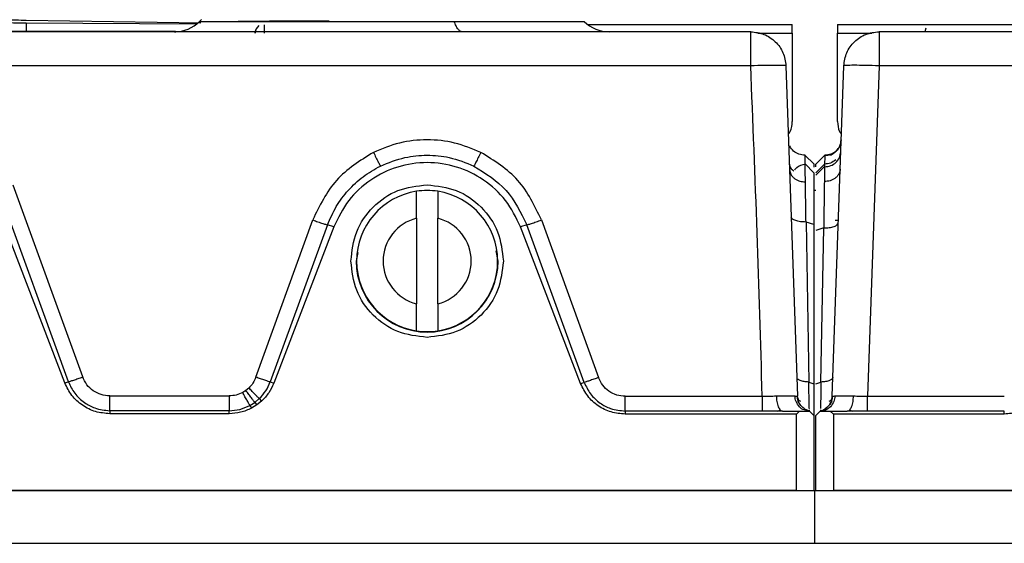
# Model space of a CAD drawing. Units: inches. Extents: x 2 to 655, y 2 to 410.
# Drawn here: x 204 to 206, y 395 to 396 of the extents above; entities that cross this region are included whole.
import ezdxf

# ---------------------------------------------------------------- set-up
doc = ezdxf.new("R2010")
doc.units = ezdxf.units.IN
doc.header["$MEASUREMENT"] = 0

msp = doc.modelspace()

# ---------------------------------------------------------------- linework, layer by layer
at = {"color": 7, "linetype": 'Continuous', "lineweight": 25}
for p, q in [((204.5417, 396.0724), (204.5377, 396.0683)), ((204.1501, 396.065), (204.53, 396.0626)), ((204.5403, 396.0642), (204.1503, 396.0701)), ((204.5373, 396.0679), (204.5605, 396.0679)), ((204.6618, 396.042), (204.6633, 396.0494)), ((204.9669, 396.0679), (205.1063, 396.0679)), ((205.4039, 396.0614), (205.8612, 396.0614)), ((205.8612, 396.0417), (205.8612, 396.0614)), ((205.9624, 396.0614), (205.9624, 396.0417)), ((205.9624, 396.0614), (206.4197, 396.0614)), ((206.1594, 396.0532), (206.157, 396.0444)), ((205.7685, 396.0448), (182.433, 396.0448)), ((204.4839, 396.0453), (203.6481, 396.046)), ((205.8612, 396.0417), (205.8612, 395.8449)), ((205.9624, 395.8449), (205.9624, 396.0417)), ((206.0551, 396.0448), (206.0551, 395.9688)), ((229.3906, 396.0448), (206.0551, 396.0448)), ((205.7685, 395.9688), (198.6938, 395.9688)), ((205.8472, 395.9688), (205.873, 395.2316)), ((205.9507, 395.2316), (205.9764, 395.9688)), ((206.0551, 395.9688), (206.0293, 395.2311)), ((213.3371, 395.9688), (206.0551, 395.9688)), ((205.91, 395.7494), (205.8897, 395.7694)), ((205.9338, 395.7693), (205.9138, 395.7496)), ((205.9338, 395.7693), (205.9138, 395.7496)), ((205.9138, 395.7496), (205.9338, 395.7693)), ((204.94, 395.7472), (204.9413, 395.7451)), ((205.1514, 395.7474), (205.1501, 395.7451)), ((205.8899, 395.7499), (205.9098, 395.7302)), ((205.9338, 395.7498), (205.9136, 395.7301)), ((205.9335, 395.7438), (205.9138, 395.725)), ((205.9334, 395.7486), (205.9336, 395.7437)), ((204.2764, 395.2744), (204.1212, 395.7027)), ((204.2363, 395.261), (204.0729, 395.6866)), ((204.2444, 395.2637), (204.088, 395.6918)), ((205.022, 395.6285), (205.022, 395.6887)), ((205.0693, 395.6887), (205.0693, 395.6285)), ((205.9138, 395.6905), (205.9098, 395.6905)), ((204.6632, 395.2738), (204.7902, 395.6248)), ((204.8233, 395.6139), (204.6952, 395.2632)), ((204.8371, 395.6091), (204.8233, 395.6139)), ((205.022, 395.6285), (205.022, 395.4374)), ((205.0693, 395.4374), (205.0693, 395.6285)), ((205.268, 395.6139), (205.2543, 395.6091)), ((205.3965, 395.2623), (205.268, 395.6139)), ((205.3011, 395.6248), (205.4285, 395.273)), ((205.892, 395.6202), (205.8982, 395.2629)), ((205.9098, 395.6143), (205.892, 395.6202)), ((205.9098, 395.6143), (205.9098, 395.2591)), ((205.9643, 395.6235), (205.9571, 395.6235)), ((204.8371, 395.6091), (204.7032, 395.2604)), ((205.3885, 395.2595), (205.2543, 395.6091)), ((205.9314, 395.6071), (205.9138, 395.6013)), ((205.9254, 395.2629), (205.9314, 395.6071)), ((204.891, 395.5519), (204.8872, 395.533)), ((205.2041, 395.533), (205.1996, 395.5557)), ((205.022, 395.3773), (205.022, 395.4374)), ((205.0693, 395.4374), (205.0693, 395.3773)), ((204.2363, 395.261), (204.2444, 395.2637)), ((204.6952, 395.2632), (204.7032, 395.2604)), ((205.3885, 395.2595), (205.3965, 395.2623)), ((205.8982, 395.2629), (205.9098, 395.2591)), ((205.9138, 395.2591), (205.9254, 395.2629)), ((205.9521, 395.2736), (205.9502, 395.2699)), ((204.6409, 395.2442), (204.6337, 395.2397)), ((204.6474, 395.2496), (204.6409, 395.2442)), ((204.3368, 395.232), (204.6035, 395.232)), ((204.6498, 395.2108), (204.6608, 395.2177)), ((204.6608, 395.2177), (204.6708, 395.226)), ((204.6608, 395.2177), (204.6652, 395.2119)), ((204.676, 395.2206), (204.6652, 395.2119)), ((204.6708, 395.226), (204.676, 395.2206)), ((205.4882, 395.2311), (205.7942, 395.2311)), ((206.0293, 395.2311), (206.3349, 395.2311)), ((204.3368, 395.1991), (204.3368, 395.1923)), ((204.6035, 395.1991), (204.3368, 395.1991)), ((204.6035, 395.1923), (204.3368, 395.1923)), ((204.6035, 395.1923), (204.6035, 395.1991)), ((204.6498, 395.2108), (204.6533, 395.2046)), ((204.6652, 395.2119), (204.6533, 395.2046)), ((205.4882, 395.1982), (205.4882, 395.1914)), ((205.7943, 395.1982), (205.4882, 395.1982)), ((205.8396, 395.1982), (205.7943, 395.1982)), ((205.8283, 395.1982), (205.8347, 395.2006)), ((205.8396, 395.1982), (205.8774, 395.1982)), ((205.8705, 395.1914), (205.8774, 395.1982)), ((205.8774, 395.1982), (205.8998, 395.1982)), ((205.888, 395.2006), (205.8887, 395.2024)), ((205.8998, 395.1982), (205.888, 395.2006)), ((205.8998, 395.1982), (205.8893, 395.2027)), ((205.8998, 395.1982), (205.8996, 395.2005)), ((205.9098, 395.1883), (205.8998, 395.1982)), ((205.9138, 395.1883), (205.9238, 395.1982)), ((205.924, 395.2008), (205.9238, 395.1982)), ((205.9238, 395.1982), (205.9462, 395.1982)), ((205.935, 395.2024), (205.9356, 395.2006)), ((205.9462, 395.1982), (205.9841, 395.1982)), ((205.9531, 395.1914), (205.9462, 395.1982)), ((206.0293, 395.1982), (205.9841, 395.1982)), ((205.9891, 395.2006), (205.9952, 395.1982)), ((206.3349, 395.1982), (206.0293, 395.1982)), ((206.3349, 395.1914), (206.3349, 395.1982)), ((205.8705, 395.1914), (205.4882, 395.1914)), ((205.8705, 395.0212), (205.8705, 395.1914)), ((205.9098, 395.1883), (205.9098, 395.0212)), ((205.9138, 395.0212), (205.9138, 395.1883)), ((205.9531, 395.1914), (205.9531, 395.0212)), ((206.3349, 395.1914), (205.9531, 395.1914)), ((205.8705, 395.0212), (182.3311, 395.0212)), ((194.1008, 395.0212), (205.9118, 395.0212)), ((205.8705, 395.0212), (205.9098, 395.0212)), ((205.9118, 394.9031), (205.9118, 395.0212)), ((205.9118, 395.0212), (217.7228, 395.0212)), ((205.9138, 395.0212), (205.9531, 395.0212)), ((229.4925, 395.0212), (205.9531, 395.0212)), ((194.1008, 394.9031), (205.9118, 394.9031)), ((205.9118, 394.9031), (217.7228, 394.9031))]:
    msp.add_line(p, q, dxfattribs=at)
at = {"color": 8, "linetype": 'Continuous', "lineweight": 25}
for p, q in [((205.7843, 396.0417), (205.8612, 396.0417)), ((205.9624, 396.0417), (206.0393, 396.0417)), ((205.9706, 395.8034), (205.9675, 395.7902)), ((205.8553, 395.737), (205.8583, 395.7265))]:
    msp.add_line(p, q, dxfattribs=at)
at = {"color": 8, "linetype": 'Continuous', "lineweight": 25, "flags": 128}
msp.add_lwpolyline([(204.6632, 396.0494), (204.6622, 396.0459), (204.6618, 396.042)], dxfattribs=at)
at = {"color": 7, "linetype": 'Continuous', "lineweight": 25}
for centre, radius, start, end in [((204.4816, 396.1236), 0.0787, 269.9927, 314.933), ((205.4523, 396.1235), 0.0787, 225.0025, 270), ((205.0457, 395.533), 0.1575, 98.6269, 261.3731), ((205.0457, 395.533), 0.1575, 81.3729, 98.6269), ((205.0457, 395.533), 0.1575, 278.6269, 81.3729), ((205.0457, 395.533), 0.0984, 103.8865, 256.1133), ((205.0457, 395.533), 0.0984, 283.8865, 76.1133), ((205.0457, 395.533), 0.1585, 180, 0), ((205.0457, 395.533), 0.1575, 261.3731, 278.6269), ((205.9152, 395.2326), 0.0354, 314.9018, 334.6264), ((205.9152, 395.2326), 0.0354, 335.7782, 358.3926), ((205.9152, 395.2326), 0.0354, 284.0565, 309.0041)]:
    msp.add_arc(centre, radius, start, end, dxfattribs=at)
at = {"color": 8, "linetype": 'Continuous', "lineweight": 25}
msp.add_arc((204.6815, 396.0425), 0.0197, 125.8524, 179.9998, dxfattribs=at)
at = {"color": 7, "linetype": 'Continuous', "lineweight": 25}
for points, knots in [([(204.1503, 396.0701), (204.1426, 396.0703), (204.1271, 396.0705), (204.1076, 396.0708), (204.0939, 396.0711), (204.0921, 396.0711), (204.0913, 396.0711)], [0, 0, 0, 0, 0.249578, 0.499952, 0.750355, 1, 1, 1, 1]), ([(204.0938, 396.0653), (204.0943, 396.0653), (204.0959, 396.0653), (204.1075, 396.0652), (204.1265, 396.0651), (204.1421, 396.065), (204.1501, 396.065)], [0, 0, 0, 0, 0.122354, 0.407888, 0.695298, 1, 1, 1, 1]), ([(204.5605, 396.0679), (204.5787, 396.0679), (204.6151, 396.0679), (204.7136, 396.0679), (204.8336, 396.0679), (204.9225, 396.0679), (204.9669, 396.0679)], [0, 0, 0, 0, 0.249994, 0.499992, 0.749994, 1, 1, 1, 1]), ([(205.1063, 396.0679), (205.1471, 396.0679), (205.2286, 396.0679), (205.3216, 396.0679), (205.3846, 396.0679), (205.3926, 396.0679), (205.3966, 396.0679)], [0, 0, 0, 0, 0.250001, 0.500002, 0.750001, 1, 1, 1, 1]), ([(204.5078, 396.0449), (204.494, 396.0449), (204.4776, 396.0449), (204.4835, 396.0449), (204.4844, 396.0449)], [0, 0, 0, 0, 0.844604, 1, 1, 1, 1]), ([(205.8241, 395.9699), (205.816, 395.9699), (205.7998, 395.9698), (205.7789, 395.9691), (205.7685, 395.9688)], [0, 0, 0, 0, 0.499994, 1, 1, 1, 1]), ([(205.7942, 395.2311), (205.7906, 395.3528), (205.7833, 395.5987), (205.7735, 395.8445), (205.7685, 395.9688)], [0, 0, 0, 0, 0.49454, 1, 1, 1, 1]), ([(205.8472, 395.9688), (205.846, 395.9691), (205.8437, 395.9698), (205.8314, 395.9699), (205.8241, 395.9699), (205.8241, 395.9699)], [0, 0, 0, 0, 0.499994, 0.999988, 1, 1, 1, 1]), ([(205.8526, 395.8161), (205.854, 395.8181), (205.8602, 395.8264), (205.8608, 395.8369), (205.8612, 395.8449)], [0, 0, 0, 0, 0.245002, 1, 1, 1, 1]), ([(205.9624, 395.8449), (205.9629, 395.8369), (205.9635, 395.8264), (205.9696, 395.8181), (205.9711, 395.8161)], [0, 0, 0, 0, 0.7549982, 1, 1, 1, 1]), ([(205.1657, 395.7757), (205.1464, 395.7836), (205.108, 395.7994), (205.0457, 395.8055), (204.9833, 395.7994), (204.9449, 395.7836), (204.9257, 395.7757)], [0, 0, 0, 0, 0.2510369, 0.4999916, 0.7489503, 1, 1, 1, 1]), ([(205.8898, 395.7692), (205.8851, 395.7696), (205.8757, 395.7703), (205.8641, 395.7782), (205.8572, 395.7855), (205.8561, 395.7901), (205.8561, 395.7903)], [0, 0, 0, 0, 0.330456, 0.660911, 0.991367, 1, 1, 1, 1]), ([(205.9677, 395.7905), (205.9652, 395.7861), (205.9605, 395.7775), (205.9514, 395.7714), (205.9469, 395.7684)], [0, 0, 0, 0, 0.510374, 1, 1, 1, 1]), ([(204.9257, 395.7757), (204.8958, 395.757), (204.8361, 395.7197), (204.8055, 395.6564), (204.7902, 395.6248)], [0, 0, 0, 0, 0.500883, 1, 1, 1, 1]), ([(204.9413, 395.7451), (204.9593, 395.7524), (204.9928, 395.766), (205.0456, 395.7706), (205.0985, 395.766), (205.132, 395.7524), (205.1501, 395.7451)], [0, 0, 0, 0, 0.269314, 0.500016, 0.730156, 1, 1, 1, 1]), ([(205.3011, 395.6248), (205.2859, 395.6564), (205.2553, 395.7197), (205.1956, 395.757), (205.1657, 395.7757)], [0, 0, 0, 0, 0.499127, 1, 1, 1, 1]), ([(205.8901, 395.7489), (205.89, 395.7522), (205.89, 395.7599), (205.8898, 395.7675), (205.8898, 395.7686), (205.8898, 395.7692)], [0, 0, 0, 0, 0.272555, 0.625517, 1, 1, 1, 1]), ([(205.9592, 395.7779), (205.9573, 395.7763), (205.9535, 395.7732), (205.9469, 395.7703), (205.9402, 395.7686), (205.9357, 395.7686), (205.9335, 395.7686)], [0, 0, 0, 0, 0.26391, 0.521591, 0.768169, 1, 1, 1, 1]), ([(205.9338, 395.7693), (205.9338, 395.7678), (205.9338, 395.7654), (205.9336, 395.757), (205.9335, 395.7506), (205.9335, 395.7497)], [0, 0, 0, 0, 0.574501, 0.937558, 1, 1, 1, 1]), ([(205.9336, 395.7437), (205.9382, 395.7441), (205.9474, 395.745), (205.9592, 395.7525), (205.9676, 395.7636), (205.969, 395.7725), (205.9697, 395.7769)], [0, 0, 0, 0, 0.250157, 0.50001, 0.749833, 1, 1, 1, 1]), ([(204.8233, 395.6139), (204.8293, 395.6277), (204.8412, 395.6554), (204.8687, 395.6916), (204.9017, 395.7228), (204.9281, 395.7377), (204.9413, 395.7451)], [0, 0, 0, 0, 0.2500858, 0.4992357, 0.7487451, 1, 1, 1, 1]), ([(205.2543, 395.6091), (205.2443, 395.6297), (205.2244, 395.6705), (205.1733, 395.7165), (205.1125, 395.7461), (205.0457, 395.756), (204.9788, 395.7461), (204.9181, 395.7164), (204.8669, 395.6704), (204.8471, 395.6296), (204.8371, 395.6091)], [0, 0, 0, 0, 0.126729, 0.251656, 0.376122, 0.5, 0.623877, 0.748343, 0.87327, 1, 1, 1, 1]), ([(205.1501, 395.7451), (205.1762, 395.7288), (205.2281, 395.6964), (205.2548, 395.6413), (205.268, 395.6139)], [0, 0, 0, 0, 0.502475, 1, 1, 1, 1]), ([(205.89, 395.7489), (205.8829, 395.7472), (205.873, 395.7448), (205.8677, 395.7377), (205.8662, 395.7356)], [0, 0, 0, 0, 0.715327, 1, 1, 1, 1]), ([(205.8907, 395.7099), (205.8904, 395.7213), (205.89, 395.7329), (205.8898, 395.7405), (205.8898, 395.7436), (205.8898, 395.7472), (205.8897, 395.7479), (205.8897, 395.7482)], [0, 0, 0, 0, 0.580989, 0.590762, 0.66517, 0.869581, 1, 1, 1, 1]), ([(205.9098, 395.7495), (205.9098, 395.7492), (205.9098, 395.7489), (205.9098, 395.7435), (205.9098, 395.7427)], [0, 0, 0, 0, 0.8449457, 1, 1, 1, 1]), ([(205.9138, 395.7432), (205.9138, 395.7447), (205.9138, 395.7493), (205.9138, 395.7495), (205.9138, 395.7496)], [0, 0, 0, 0, 0.329766, 1, 1, 1, 1]), ([(205.9336, 395.7437), (205.9336, 395.7435), (205.9335, 395.7404), (205.9331, 395.7317), (205.933, 395.7178), (205.9329, 395.7106)], [0, 0, 0, 0, 0.028501, 0.493558, 1, 1, 1, 1]), ([(205.9587, 395.7592), (205.9549, 395.7563), (205.9473, 395.7506), (205.9378, 395.7499), (205.9331, 395.7496)], [0, 0, 0, 0, 0.499738, 1, 1, 1, 1]), ([(205.8553, 395.737), (205.8559, 395.7335), (205.8568, 395.7281), (205.8613, 395.7218), (205.8658, 395.7175), (205.8715, 395.714), (205.8796, 395.7107), (205.8863, 395.7102), (205.8907, 395.7099)], [0, 0, 0, 0, 0.239828, 0.368588, 0.499977, 0.63137, 0.76014, 1, 1, 1, 1]), ([(205.9098, 395.7302), (205.9098, 395.7286), (205.9098, 395.7254), (205.9098, 395.7012), (205.9098, 395.6647), (205.9098, 395.6316), (205.9098, 395.6143)], [0, 0, 0, 0, 0.251652, 0.49274, 0.735525, 1, 1, 1, 1]), ([(205.9684, 395.7384), (205.9678, 395.7348), (205.9669, 395.7293), (205.9624, 395.7228), (205.9578, 395.7183), (205.9522, 395.7148), (205.944, 395.7114), (205.9373, 395.7109), (205.9329, 395.7106)], [0, 0, 0, 0, 0.239848, 0.368619, 0.500016, 0.63141, 0.760175, 1, 1, 1, 1]), ([(205.892, 395.6202), (205.8917, 395.6375), (205.8912, 395.6722), (205.8909, 395.6973), (205.8907, 395.7099)], [0, 0, 0, 0, 0.499122, 1, 1, 1, 1]), ([(205.9329, 395.7105), (205.9327, 395.6964), (205.9323, 395.668), (205.9317, 395.6274), (205.9314, 395.6071)], [0, 0, 0, 0, 0.499865, 1, 1, 1, 1]), ([(204.7902, 395.6248), (204.7941, 395.6234), (204.8022, 395.6204), (204.8129, 395.6168), (204.8208, 395.6143), (204.8225, 395.614), (204.8233, 395.6139)], [0, 0, 0, 0, 0.24145, 0.5, 0.75855, 1, 1, 1, 1]), ([(205.268, 395.6139), (205.2689, 395.6141), (205.2707, 395.6144), (205.2784, 395.6168), (205.289, 395.6204), (205.2971, 395.6233), (205.3011, 395.6248)], [0, 0, 0, 0, 0.250145, 0.499992, 0.749863, 1, 1, 1, 1]), ([(205.892, 395.6202), (205.8877, 395.6203), (205.879, 395.6206), (205.8685, 395.6232), (205.8608, 395.6267), (205.8596, 395.6296), (205.859, 395.6311)], [0, 0, 0, 0, 0.249379, 0.500003, 0.750623, 1, 1, 1, 1]), ([(205.9314, 395.6071), (205.9356, 395.6072), (205.9443, 395.6075), (205.9551, 395.61), (205.9626, 395.6136), (205.9637, 395.6166), (205.9641, 395.618)], [0, 0, 0, 0, 0.2412105, 0.5000007, 0.7587905, 1, 1, 1, 1]), ([(204.3368, 395.1923), (204.3261, 395.1932), (204.3045, 395.1951), (204.2751, 395.2099), (204.2507, 395.2319), (204.2411, 395.2513), (204.2363, 395.261)], [0, 0, 0, 0, 0.249028, 0.500013, 0.750789, 1, 1, 1, 1]), ([(204.2444, 395.2637), (204.2456, 395.2641), (204.2483, 395.2648), (204.256, 395.2673), (204.2657, 395.2706), (204.2729, 395.2732), (204.2764, 395.2744)], [0, 0, 0, 0, 0.243416, 0.499997, 0.75658, 1, 1, 1, 1]), ([(204.2444, 395.2637), (204.2486, 395.2548), (204.2572, 395.2366), (204.2787, 395.217), (204.3054, 395.2024), (204.3255, 395.2003), (204.3368, 395.1991)], [0, 0, 0, 0, 0.247315, 0.499836, 0.716706, 1, 1, 1, 1]), ([(204.3368, 395.232), (204.3302, 395.2326), (204.3171, 395.2337), (204.2995, 395.243), (204.2847, 395.2564), (204.2791, 395.2684), (204.2764, 395.2744)], [0, 0, 0, 0, 0.249953, 0.499288, 0.748937, 1, 1, 1, 1]), ([(204.6632, 395.2738), (204.6612, 395.2693), (204.6574, 395.2603), (204.6507, 395.2532), (204.6474, 395.2496)], [0, 0, 0, 0, 0.500616, 1, 1, 1, 1]), ([(204.6952, 395.2632), (204.6939, 395.2635), (204.6913, 395.2642), (204.6835, 395.2667), (204.6738, 395.27), (204.6667, 395.2726), (204.6632, 395.2738)], [0, 0, 0, 0, 0.243425, 0.500006, 0.756583, 1, 1, 1, 1]), ([(204.6708, 395.226), (204.6759, 395.2315), (204.6862, 395.2425), (204.6922, 395.2563), (204.6952, 395.2632)], [0, 0, 0, 0, 0.499846, 1, 1, 1, 1]), ([(204.7032, 395.2604), (204.6998, 395.253), (204.693, 395.2382), (204.6817, 395.2265), (204.676, 395.2206)], [0, 0, 0, 0, 0.4999997, 1, 1, 1, 1]), ([(205.4882, 395.1914), (205.4775, 395.1923), (205.4561, 395.1942), (205.427, 395.2089), (205.4028, 395.2307), (205.3932, 395.2499), (205.3885, 395.2595)], [0, 0, 0, 0, 0.249022, 0.500014, 0.750792, 1, 1, 1, 1]), ([(205.4285, 395.273), (205.425, 395.2717), (205.4178, 395.2692), (205.4082, 395.2659), (205.4004, 395.2633), (205.3978, 395.2626), (205.3965, 395.2623)], [0, 0, 0, 0, 0.243426, 0.500001, 0.756575, 1, 1, 1, 1]), ([(205.3965, 395.2623), (205.4007, 395.2534), (205.4092, 395.2354), (205.4307, 395.2158), (205.4572, 395.2014), (205.4771, 395.1994), (205.4882, 395.1982)], [0, 0, 0, 0, 0.247355, 0.49979, 0.721002, 1, 1, 1, 1]), ([(205.4882, 395.2311), (205.4817, 395.2317), (205.4687, 395.2328), (205.4513, 395.242), (205.4367, 395.2552), (205.4312, 395.267), (205.4285, 395.273)], [0, 0, 0, 0, 0.24986, 0.499207, 0.748895, 1, 1, 1, 1]), ([(205.8995, 395.2028), (205.8993, 395.2067), (205.899, 395.2138), (205.8987, 395.2341), (205.8984, 395.2521), (205.8982, 395.2629)], [0, 0, 0, 0, 0.3357594, 0.6030423, 1, 1, 1, 1]), ([(205.9098, 395.2591), (205.9098, 395.2491), (205.9098, 395.2291), (205.9098, 395.2069), (205.9098, 395.1911), (205.9098, 395.1893), (205.9098, 395.1883)], [0, 0, 0, 0, 0.248241, 0.49897, 0.746748, 1, 1, 1, 1]), ([(205.9254, 395.2629), (205.9253, 395.2539), (205.9249, 395.2358), (205.9246, 395.2156), (205.9243, 395.2078), (205.9242, 395.2042)], [0, 0, 0, 0, 0.344318, 0.695917, 1, 1, 1, 1]), ([(206.4353, 395.2601), (206.4306, 395.2503), (206.421, 395.2307), (206.3961, 395.2091), (206.367, 395.194), (206.3455, 395.1923), (206.3349, 395.1914)], [0, 0, 0, 0, 0.2501026, 0.5035765, 0.7532948, 1, 1, 1, 1]), ([(204.6337, 395.2397), (204.6289, 395.2375), (204.6193, 395.233), (204.6088, 395.2324), (204.6035, 395.232)], [0, 0, 0, 0, 0.500155, 1, 1, 1, 1]), ([(204.6498, 395.2108), (204.6492, 395.2119), (204.6478, 395.2142), (204.6439, 395.2211), (204.639, 395.2299), (204.6355, 395.2365), (204.6337, 395.2397)], [0, 0, 0, 0, 0.243586, 0.500001, 0.756415, 1, 1, 1, 1]), ([(204.6608, 395.2177), (204.66, 395.2187), (204.6583, 395.2208), (204.6535, 395.2272), (204.6475, 395.2352), (204.643, 395.2413), (204.6409, 395.2442)], [0, 0, 0, 0, 0.243563, 0.5, 0.756437, 1, 1, 1, 1]), ([(204.6708, 395.226), (204.6698, 395.2269), (204.6679, 395.2287), (204.6622, 395.2344), (204.6551, 395.2416), (204.6499, 395.247), (204.6474, 395.2496)], [0, 0, 0, 0, 0.243538, 0.5, 0.756462, 1, 1, 1, 1]), ([(205.7942, 395.2311), (205.7995, 395.2312), (205.8103, 395.2315), (205.8204, 395.2318), (205.8255, 395.232)], [0, 0, 0, 0, 0.494179, 1, 1, 1, 1]), ([(205.8255, 395.232), (205.8258, 395.2277), (205.8263, 395.2188), (205.8296, 395.2074), (205.8343, 395.1996), (205.8378, 395.1987), (205.8396, 395.1982)], [0, 0, 0, 0, 0.2406919, 0.5, 0.7593081, 1, 1, 1, 1]), ([(205.8255, 395.232), (205.8345, 395.232), (205.8525, 395.2318), (205.8622, 395.232), (205.867, 395.232)], [0, 0, 0, 0, 0.4997027, 1, 1, 1, 1]), ([(205.867, 395.232), (205.8688, 395.2319), (205.8722, 395.2315), (205.8727, 395.2316), (205.873, 395.2316)], [0, 0, 0, 0, 0.512148, 1, 1, 1, 1]), ([(205.8805, 395.2103), (205.8782, 395.2136), (205.8738, 395.2202), (205.873, 395.2281), (205.8726, 395.2319)], [0, 0, 0, 0, 0.514264, 1, 1, 1, 1]), ([(205.8805, 395.2192), (205.8784, 395.2205), (205.8742, 395.223), (205.8733, 395.2294), (205.8729, 395.2324)], [0, 0, 0, 0, 0.524674, 1, 1, 1, 1]), ([(205.8896, 395.2026), (205.8864, 395.2049), (205.8802, 395.2094), (205.8757, 395.2169), (205.8736, 395.2206)], [0, 0, 0, 0, 0.510653, 1, 1, 1, 1]), ([(205.9566, 395.232), (205.956, 395.2277), (205.9547, 395.2188), (205.947, 395.2074), (205.9362, 395.1996), (205.9279, 395.1987), (205.9238, 395.1982)], [0, 0, 0, 0, 0.24069, 0.500006, 0.759318, 1, 1, 1, 1]), ([(205.95, 395.2206), (205.9479, 395.2169), (205.9435, 395.2094), (205.9372, 395.2049), (205.9341, 395.2026)], [0, 0, 0, 0, 0.48935, 1, 1, 1, 1]), ([(205.9507, 395.2325), (205.9503, 395.2294), (205.9494, 395.223), (205.9453, 395.2205), (205.9431, 395.2192)], [0, 0, 0, 0, 0.4756844, 1, 1, 1, 1]), ([(205.951, 395.2319), (205.9506, 395.2281), (205.9498, 395.2202), (205.9454, 395.2136), (205.9431, 395.2103)], [0, 0, 0, 0, 0.485736, 1, 1, 1, 1]), ([(205.9507, 395.2316), (205.9509, 395.2316), (205.9514, 395.2315), (205.9548, 395.2319), (205.9566, 395.232)], [0, 0, 0, 0, 0.493103, 1, 1, 1, 1]), ([(205.9566, 395.232), (205.9614, 395.232), (205.9711, 395.2318), (205.9891, 395.232), (205.9981, 395.232)], [0, 0, 0, 0, 0.5002973, 1, 1, 1, 1]), ([(205.9841, 395.1982), (205.9858, 395.1987), (205.9894, 395.1996), (205.994, 395.2074), (205.9973, 395.2188), (205.9978, 395.2277), (205.9981, 395.232)], [0, 0, 0, 0, 0.240692, 0.5, 0.759308, 1, 1, 1, 1]), ([(205.9981, 395.232), (206.0032, 395.2318), (206.0132, 395.2315), (206.024, 395.2312), (206.0293, 395.2311)], [0, 0, 0, 0, 0.501639, 1, 1, 1, 1]), ([(204.6035, 395.1991), (204.6116, 395.1996), (204.6278, 395.2006), (204.6425, 395.2074), (204.6498, 395.2108)], [0, 0, 0, 0, 0.500309, 1, 1, 1, 1]), ([(204.6533, 395.2046), (204.6453, 395.201), (204.6295, 395.1939), (204.6122, 395.1928), (204.6035, 395.1923)], [0, 0, 0, 0, 0.50001, 1, 1, 1, 1])]:
    msp.add_open_spline(points, degree=3, knots=knots, dxfattribs=at)
for points in [[(204.1501, 396.065), (204.1501, 396.0647), (204.1501, 396.0641), (204.1501, 396.0595), (204.15, 396.053), (204.15, 396.0479), (204.15, 396.0453)], [(205.1244, 396.0448), (205.1227, 396.0451), (205.1194, 396.0456), (205.1146, 396.0503), (205.1101, 396.0575), (205.1076, 396.0644), (205.1063, 396.0678)], [(205.7685, 395.9688), (205.7685, 395.9789), (205.7685, 395.9989), (205.7685, 396.024), (205.7685, 396.0414), (205.7685, 396.0437), (205.7685, 396.0448)], [(205.7685, 396.0448), (205.7786, 396.0437), (205.7988, 396.0414), (205.8244, 396.024), (205.8428, 395.9989), (205.8457, 395.9789), (205.8472, 395.9688)], [(205.9764, 395.9688), (205.9779, 395.9789), (205.9808, 395.9989), (205.9992, 396.024), (206.0248, 396.0414), (206.045, 396.0437), (206.0551, 396.0448)], [(206.0551, 395.9688), (206.0448, 395.9691), (206.0242, 395.9698), (205.9982, 395.97), (205.98, 395.9698), (205.9776, 395.9691), (205.9764, 395.9688)], [(205.9338, 395.7693), (205.9385, 395.7696), (205.9478, 395.7703), (205.9599, 395.7781), (205.9685, 395.7895), (205.9699, 395.7988), (205.9706, 395.8034)], [(204.8754, 395.533), (204.878, 395.5553), (204.8831, 395.5999), (204.9224, 395.6562), (204.9787, 395.6956), (205.0234, 395.7007), (205.0457, 395.7033)], [(205.0457, 395.7033), (205.068, 395.7007), (205.1126, 395.6956), (205.1689, 395.6562), (205.2083, 395.5999), (205.2134, 395.5553), (205.2159, 395.533)], [(205.0457, 395.3627), (205.0234, 395.3653), (204.9787, 395.3704), (204.9224, 395.4098), (204.8831, 395.4661), (204.878, 395.5107), (204.8754, 395.533)], [(205.2159, 395.533), (205.2134, 395.5107), (205.2083, 395.4661), (205.1689, 395.4098), (205.1126, 395.3704), (205.068, 395.3653), (205.0457, 395.3627)], [(204.3368, 395.1991), (204.3368, 395.2004), (204.3368, 395.2031), (204.3368, 395.211), (204.3368, 395.2208), (204.3368, 395.2283), (204.3368, 395.232)], [(204.6035, 395.232), (204.6035, 395.2283), (204.6035, 395.2208), (204.6035, 395.211), (204.6035, 395.2031), (204.6035, 395.2004), (204.6035, 395.1991)], [(205.4882, 395.1982), (205.4882, 395.1995), (205.4882, 395.2022), (205.4882, 395.2101), (205.4882, 395.2199), (205.4882, 395.2274), (205.4882, 395.2311)], [(205.7942, 395.2311), (205.7942, 395.2274), (205.7942, 395.2199), (205.7942, 395.2101), (205.7943, 395.2022), (205.7943, 395.1995), (205.7943, 395.1982)], [(206.0293, 395.1982), (206.0293, 395.1995), (206.0293, 395.2022), (206.0293, 395.2101), (206.0293, 395.2199), (206.0293, 395.2274), (206.0293, 395.2311)]]:
    msp.add_open_spline(points, degree=3, dxfattribs=at)
at = {"color": 8, "linetype": 'Continuous', "lineweight": 25}
for points, knots in [([(204.6234, 396.0687), (204.6248, 396.0687), (204.6425, 396.0687), (204.669, 396.0686), (204.6933, 396.0685)], [0, 0, 0, 0, 0.083966, 1, 1, 1, 1]), ([(204.6816, 396.06), (204.6816, 396.0588), (204.6816, 396.0563), (204.6815, 396.0497), (204.6815, 396.0446), (204.6815, 396.042)], [0, 0, 0, 0, 0.323446, 0.661723, 1, 1, 1, 1]), ([(204.8272, 396.0685), (204.8251, 396.0685), (204.8045, 396.0686), (204.7731, 396.0685), (204.7354, 396.0685), (204.7105, 396.0685), (204.6979, 396.0685), (204.6933, 396.0685)], [0, 0, 0, 0, 0.042401, 0.405502, 0.686179, 0.884361, 1, 1, 1, 1]), ([(205.9658, 395.7877), (205.9638, 395.7845), (205.9594, 395.7774), (205.9477, 395.7704), (205.9385, 395.7696), (205.9338, 395.7693)], [0, 0, 0, 0, 0.285707, 0.642853, 1, 1, 1, 1]), ([(204.9257, 395.7757), (204.9276, 395.7718), (204.9316, 395.7637), (204.9369, 395.7531), (204.939, 395.7491), (204.94, 395.7472)], [0, 0, 0, 0, 0.316662, 0.658317, 1, 1, 1, 1]), ([(205.1657, 395.7757), (205.1637, 395.7716), (205.1597, 395.7636), (205.1544, 395.7531), (205.1524, 395.7493), (205.1514, 395.7474)], [0, 0, 0, 0, 0.333631, 0.666834, 1, 1, 1, 1]), ([(205.9338, 395.7693), (205.9383, 395.7696), (205.9452, 395.77), (205.9535, 395.7741), (205.9584, 395.7775), (205.9606, 395.7802), (205.9613, 395.781)], [0, 0, 0, 0, 0.429723, 0.661814, 0.899406, 1, 1, 1, 1]), ([(205.8549, 395.7492), (205.8555, 395.7464), (205.8563, 395.7421), (205.8604, 395.7372), (205.8632, 395.7352), (205.8645, 395.7344)], [0, 0, 0, 0, 0.510469, 0.784666, 1, 1, 1, 1]), ([(205.8982, 395.2629), (205.8946, 395.2632), (205.8874, 395.2638), (205.8784, 395.2663), (205.8751, 395.2687), (205.8734, 395.2698)], [0, 0, 0, 0, 0.321315, 0.66066, 1, 1, 1, 1]), ([(205.9502, 395.2699), (205.9485, 395.2687), (205.9452, 395.2663), (205.9363, 395.2638), (205.929, 395.2632), (205.9254, 395.2629)], [0, 0, 0, 0, 0.3393464, 0.6786931, 1, 1, 1, 1]), ([(205.888, 395.2006), (205.888, 395.2006), (205.8838, 395.2014), (205.8767, 395.2077), (205.8689, 395.2187), (205.8676, 395.2277), (205.867, 395.232)], [0, 0, 0, 0, 0.000392, 0.341763, 0.683141, 1, 1, 1, 1])]:
    msp.add_open_spline(points, degree=3, knots=knots, dxfattribs=at)

doc.saveas('drawing.dxf')
